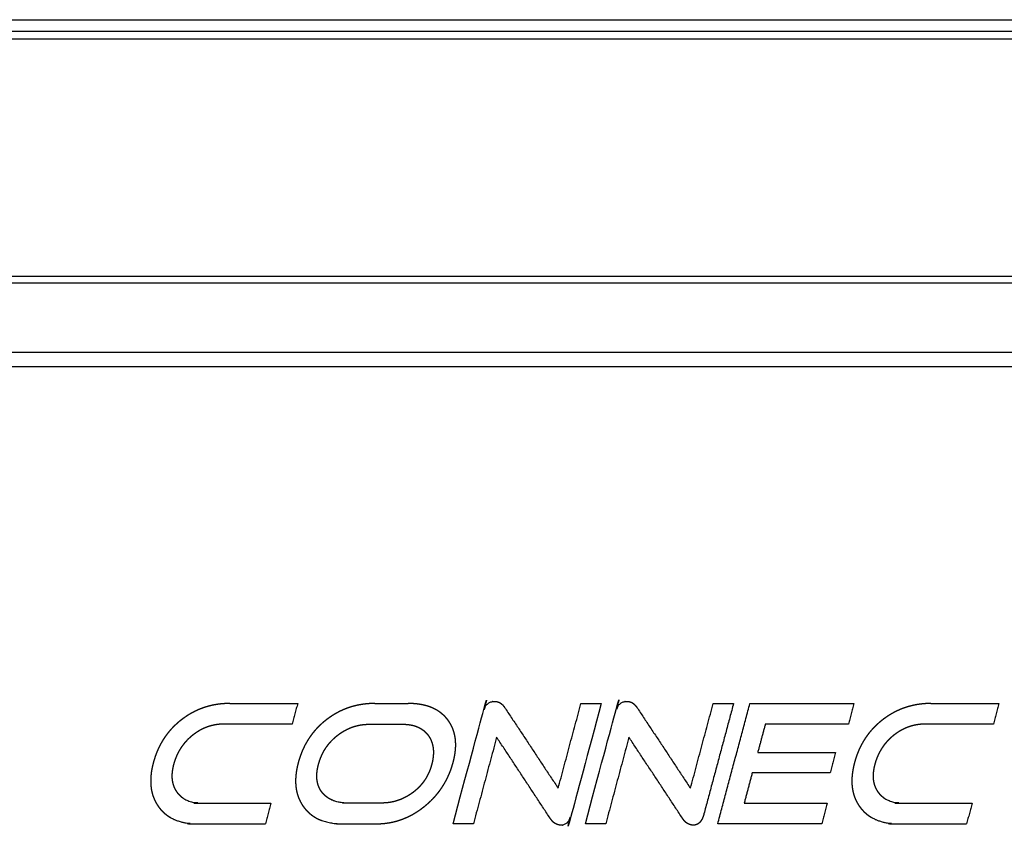
# Model space of a CAD drawing. Extents: x 0 to 219, y -8 to 280.
# Drawn here: x 54 to 59, y 198 to 202 of the extents above; entities that cross this region are included whole.
import ezdxf

# ---------------------------------------------------------------- set-up
doc = ezdxf.new("R2010")
doc.units = 0
doc.header["$LTSCALE"] = 10
doc.header["$MEASUREMENT"] = 0
doc.layers.add('CADdetails-11-VERYFINE', color=11, linetype='CONTINUOUS')

msp = doc.modelspace()

# ---------------------------------------------------------------- linework, layer by layer
at = {"layer": 'CADdetails-11-VERYFINE'}
for points in [[(38.7024, 202.2118), (77.8573, 202.2118)], [(77.9424, 202.1012), (38.6172, 202.1012)], [(38.6368, 202.1462), (77.9229, 202.1462)], [(39.5396, 200.7495), (77.02, 200.7495)], [(77.02, 200.7091), (39.5396, 200.7091)], [(39.5396, 200.3161), (77.02, 200.3161)], [(39.5396, 200.235), (77.02, 200.235)], [(56.2881, 197.6267), (56.4597, 198.2671), (56.4606, 198.2701), (56.4615, 198.273), (56.4624, 198.2758), (56.4634, 198.2784), (56.4644, 198.281), (56.4654, 198.2835), (56.4665, 198.2859), (56.4676, 198.2881), (56.4687, 198.2903), (56.4699, 198.2925), (56.4711, 198.2945), (56.4724, 198.2965), (56.4736, 198.2983), (56.4749, 198.3002), (56.4763, 198.3019), (56.4777, 198.3036), (56.4791, 198.3052), (56.4805, 198.3067), (56.482, 198.3082), (56.4834, 198.3095), (56.4849, 198.3108), (56.4865, 198.3121), (56.488, 198.3133), (56.4897, 198.3145), (56.4914, 198.3156), (56.4931, 198.3166), (56.4948, 198.3176), (56.4966, 198.3185), (56.4984, 198.3194), (56.5003, 198.3201), (56.5021, 198.3209), (56.5041, 198.3215), (56.506, 198.3221), (56.5081, 198.3227), (56.5101, 198.3232), (56.5122, 198.3236), (56.5144, 198.3239), (56.5166, 198.3242), (56.5188, 198.3245), (56.5211, 198.3246), (56.5235, 198.3247), (56.5258, 198.3248)], [(57.042, 197.6267), (57.2136, 198.2672), (57.2145, 198.2702), (57.2154, 198.2731), (57.2163, 198.2758), (57.2173, 198.2785), (57.2183, 198.2811), (57.2193, 198.2835), (57.2204, 198.2859), (57.2215, 198.2882), (57.2226, 198.2904), (57.2238, 198.2925), (57.225, 198.2945), (57.2262, 198.2965), (57.2275, 198.2983), (57.2288, 198.3002), (57.2301, 198.3019), (57.2315, 198.3036), (57.2329, 198.3052), (57.2344, 198.3067), (57.2358, 198.3082), (57.2372, 198.3095), (57.2387, 198.3108), (57.2403, 198.3121), (57.2419, 198.3133), (57.2435, 198.3145), (57.2452, 198.3155), (57.2469, 198.3166), (57.2487, 198.3176), (57.2505, 198.3185), (57.2523, 198.3193), (57.2541, 198.3201), (57.2551, 198.3205), (57.256, 198.3209), (57.258, 198.3215), (57.2599, 198.3221), (57.2619, 198.3227), (57.264, 198.3232), (57.2661, 198.3236), (57.2682, 198.3239), (57.2704, 198.3242), (57.2727, 198.3245), (57.275, 198.3246), (57.2773, 198.3247), (57.2797, 198.3248)], [(55.0158, 198.3128), (55.005, 198.3127), (54.9944, 198.3123), (54.9838, 198.3117), (54.9733, 198.311), (54.9629, 198.3099), (54.9525, 198.3087), (54.9423, 198.3072), (54.9392, 198.3067), (54.9291, 198.305), (54.9191, 198.303), (54.9092, 198.3008), (54.8994, 198.2984), (54.8897, 198.2958), (54.8802, 198.293), (54.8708, 198.29), (54.8615, 198.2868), (54.8523, 198.2833), (54.8431, 198.2797), (54.8339, 198.2757), (54.8248, 198.2716), (54.8158, 198.2673), (54.8068, 198.2627), (54.7979, 198.2578), (54.789, 198.2528), (54.7802, 198.2475), (54.7715, 198.242), (54.7629, 198.2363), (54.7544, 198.2304), (54.746, 198.2243), (54.7416, 198.221)], [(55.0158, 198.3128), (55.4026, 198.3128)], [(55.4026, 198.3128), (55.371, 198.1953)], [(55.8416, 198.3128), (55.8309, 198.3127), (55.8202, 198.3123), (55.8097, 198.3117), (55.7992, 198.311), (55.7888, 198.3099), (55.7784, 198.3087), (55.7682, 198.3072), (55.7651, 198.3067), (55.755, 198.305), (55.745, 198.303), (55.7351, 198.3008), (55.7253, 198.2984), (55.7156, 198.2958), (55.706, 198.293), (55.6966, 198.29), (55.6874, 198.2868), (55.6782, 198.2833), (55.669, 198.2797), (55.6598, 198.2757), (55.6507, 198.2716), (55.6417, 198.2673), (55.6327, 198.2627), (55.6237, 198.2578), (55.6149, 198.2528), (55.6061, 198.2475), (55.5974, 198.242), (55.5888, 198.2363), (55.5803, 198.2304), (55.5719, 198.2243), (55.5675, 198.221)], [(55.8416, 198.3128), (56.0329, 198.3128)], [(56.2564, 198.2212), (56.2537, 198.2246), (56.2495, 198.2296), (56.2452, 198.2345), (56.2407, 198.2391), (56.2362, 198.2437), (56.2339, 198.2459), (56.2315, 198.2481), (56.2267, 198.2523), (56.2217, 198.2564), (56.2167, 198.2604), (56.2114, 198.2642), (56.2062, 198.2678), (56.2007, 198.2714), (56.1951, 198.2748), (56.1894, 198.278), (56.1834, 198.2812), (56.1773, 198.2842), (56.1711, 198.2871), (56.1647, 198.2898), (56.1581, 198.2924), (56.156, 198.2932), (56.1493, 198.2955), (56.1423, 198.2978), (56.1352, 198.2999), (56.1278, 198.3019), (56.1203, 198.3037), (56.1126, 198.3053), (56.1048, 198.3068), (56.0968, 198.3081), (56.0953, 198.3084), (56.0869, 198.3095), (56.0784, 198.3105), (56.0697, 198.3113), (56.0609, 198.3119), (56.0518, 198.3124), (56.0424, 198.3127), (56.0329, 198.3128)], [(56.5258, 198.3248), (56.5275, 198.3247), (56.5292, 198.3246), (56.531, 198.3245), (56.5327, 198.3243), (56.5344, 198.3241), (56.5361, 198.3238), (56.5378, 198.3235), (56.5395, 198.3231), (56.5412, 198.3226), (56.5429, 198.3221), (56.5445, 198.3216), (56.5462, 198.321), (56.5478, 198.3203), (56.5494, 198.3196), (56.551, 198.3189), (56.552, 198.3184), (56.5536, 198.3176), (56.5551, 198.3167), (56.5566, 198.3158), (56.5581, 198.3149), (56.5597, 198.3138), (56.5612, 198.3127), (56.5627, 198.3115), (56.5642, 198.3103), (56.5657, 198.309), (56.5672, 198.3076), (56.5687, 198.3062), (56.5702, 198.3047), (56.5717, 198.3031), (56.5732, 198.3015), (56.5747, 198.2998), (56.5762, 198.298), (56.5776, 198.2961), (56.5791, 198.2941), (56.5807, 198.292), (56.5818, 198.2905)], [(56.5818, 198.2905), (56.887, 197.8291)], [(56.887, 197.8291), (57.0166, 198.3128)], [(57.1323, 198.3128), (56.9631, 197.6811), (56.962, 197.6775), (56.961, 197.6741), (56.9599, 197.6709), (56.9589, 197.6678), (56.9578, 197.6649), (56.9567, 197.6622), (56.9555, 197.6595), (56.9544, 197.657), (56.9532, 197.6545), (56.952, 197.6522), (56.9507, 197.65), (56.9494, 197.6478), (56.9481, 197.6457), (56.9468, 197.6437), (56.9454, 197.6418), (56.944, 197.6399), (56.9438, 197.6396), (56.9424, 197.6379), (56.941, 197.6363), (56.9396, 197.6348), (56.9381, 197.6333), (56.9367, 197.6319), (56.9352, 197.6306), (56.9337, 197.6294), (56.9321, 197.6282), (56.9306, 197.6272), (56.929, 197.6262), (56.9275, 197.6252), (56.9259, 197.6244), (56.9243, 197.6236), (56.9227, 197.6229), (56.921, 197.6222), (56.9193, 197.6216), (56.9175, 197.621), (56.9157, 197.6205), (56.9139, 197.6201), (56.912, 197.6197), (56.9101, 197.6195), (56.9082, 197.6192), (56.9062, 197.6191), (56.9043, 197.619), (56.9027, 197.619)], [(57.0166, 198.3128), (57.1323, 198.3128)], [(57.2797, 198.3248), (57.2814, 198.3247), (57.2831, 198.3246), (57.2848, 198.3245), (57.2865, 198.3243), (57.2882, 198.3241), (57.2899, 198.3238), (57.2916, 198.3235), (57.2933, 198.3231), (57.295, 198.3226), (57.2967, 198.3221), (57.2984, 198.3216), (57.3, 198.321), (57.3017, 198.3203), (57.3033, 198.3196), (57.3049, 198.3189), (57.3059, 198.3184), (57.3074, 198.3176), (57.309, 198.3167), (57.3105, 198.3158), (57.3119, 198.3149), (57.3135, 198.3138), (57.315, 198.3127), (57.3166, 198.3115), (57.3181, 198.3103), (57.3196, 198.309), (57.3211, 198.3076), (57.3226, 198.3062), (57.3241, 198.3047), (57.3256, 198.3031), (57.3271, 198.3015), (57.3285, 198.2997), (57.33, 198.2979), (57.3316, 198.296), (57.3331, 198.294), (57.3346, 198.2919), (57.3357, 198.2905)], [(57.3357, 198.2905), (57.6408, 197.8291)], [(57.6408, 197.8291), (57.7704, 198.3128)], [(57.8862, 198.3128), (57.7175, 197.6833)], [(57.7704, 198.3128), (57.8862, 198.3128)], [(57.7959, 197.6267), (57.9797, 198.3128)], [(57.9797, 198.3128), (58.5723, 198.3128)], [(58.5723, 198.3128), (58.5406, 198.1944)], [(59.0114, 198.3128), (59.0007, 198.3127), (58.99, 198.3123), (58.9794, 198.3117), (58.9689, 198.311), (58.9585, 198.3099), (58.9482, 198.3087), (58.9379, 198.3072), (58.9279, 198.3056), (58.9249, 198.305), (58.9149, 198.303), (58.905, 198.3009), (58.8952, 198.2984), (58.8855, 198.2958), (58.8759, 198.293), (58.8664, 198.29), (58.8571, 198.2868), (58.8479, 198.2833), (58.8387, 198.2796), (58.8295, 198.2757), (58.8204, 198.2716), (58.8114, 198.2672), (58.8024, 198.2626), (58.7934, 198.2578), (58.7846, 198.2527), (58.7758, 198.2475), (58.7671, 198.242), (58.7585, 198.2363), (58.75, 198.2303), (58.7415, 198.2242), (58.7372, 198.221)], [(59.0114, 198.3128), (59.3982, 198.3128)], [(59.3982, 198.3128), (59.3667, 198.1953)], [(54.7416, 198.221), (54.7393, 198.2192), (54.731, 198.2127), (54.723, 198.2061), (54.7152, 198.1993), (54.7077, 198.1924), (54.7003, 198.1854), (54.6931, 198.1783), (54.6861, 198.171), (54.6793, 198.1636), (54.6727, 198.1561), (54.6662, 198.1483), (54.6634, 198.1449), (54.6572, 198.1369), (54.6512, 198.1289), (54.6455, 198.1207), (54.6399, 198.1125), (54.6346, 198.1041), (54.6294, 198.0956), (54.6244, 198.0869), (54.6195, 198.078), (54.6149, 198.0689), (54.6104, 198.0596), (54.606, 198.0502), (54.6019, 198.0406), (54.5979, 198.0308), (54.5941, 198.0208), (54.5905, 198.0107), (54.5871, 198.0004), (54.5838, 197.99), (54.5808, 197.9794), (54.58, 197.9766)], [(54.9843, 198.1953), (54.9788, 198.1952), (54.972, 198.195), (54.9652, 198.1947), (54.9585, 198.1942), (54.9518, 198.1935), (54.9452, 198.1927), (54.9386, 198.1918), (54.932, 198.1907), (54.9255, 198.1894), (54.9191, 198.188), (54.9127, 198.1865), (54.9064, 198.1848), (54.9002, 198.183), (54.8941, 198.1811), (54.888, 198.179), (54.882, 198.1767), (54.876, 198.1744), (54.87, 198.1718), (54.864, 198.1691), (54.858, 198.1662), (54.8521, 198.1632), (54.8462, 198.1601), (54.8403, 198.1567), (54.8345, 198.1532), (54.8287, 198.1496), (54.823, 198.1458), (54.8172, 198.1418), (54.8116, 198.1377), (54.806, 198.1334), (54.8031, 198.1312)], [(55.371, 198.1953), (54.9843, 198.1953)], [(55.5675, 198.221), (55.5652, 198.2192), (55.5569, 198.2127), (55.5489, 198.2061), (55.5411, 198.1993), (55.5335, 198.1924), (55.5262, 198.1854), (55.519, 198.1783), (55.512, 198.171), (55.5052, 198.1636), (55.4986, 198.1561), (55.4921, 198.1483), (55.4893, 198.1449), (55.4831, 198.1369), (55.4771, 198.1289), (55.4713, 198.1207), (55.4658, 198.1125), (55.4605, 198.1041), (55.4553, 198.0956), (55.4503, 198.0869), (55.4454, 198.078), (55.4407, 198.0689), (55.4362, 198.0596), (55.4319, 198.0502), (55.4277, 198.0406), (55.4238, 198.0308), (55.42, 198.0208), (55.4164, 198.0107), (55.4129, 198.0004), (55.4097, 197.99), (55.4067, 197.9794), (55.4059, 197.9766)], [(55.6287, 198.1303), (55.6318, 198.1327), (55.6373, 198.1369), (55.643, 198.141), (55.6487, 198.145), (55.6545, 198.1488), (55.6603, 198.1524), (55.6661, 198.1559), (55.672, 198.1593), (55.6779, 198.1624), (55.6839, 198.1655), (55.6899, 198.1683), (55.6958, 198.171), (55.7018, 198.1736), (55.7078, 198.176), (55.7139, 198.1782), (55.7199, 198.1802), (55.726, 198.1822), (55.7322, 198.184), (55.7385, 198.1857), (55.7449, 198.1872), (55.7513, 198.1886), (55.7577, 198.1898), (55.7643, 198.1909), (55.7708, 198.1919), (55.7775, 198.1927), (55.7842, 198.1933), (55.7909, 198.1938), (55.7977, 198.1942), (55.8045, 198.1944), (55.8099, 198.1944)], [(55.8099, 198.1944), (56.0012, 198.1944)], [(56.0012, 198.1944), (56.006, 198.1944), (56.0121, 198.1942), (56.018, 198.1939), (56.0238, 198.1936), (56.0293, 198.1931), (56.0347, 198.1925), (56.04, 198.1917), (56.0451, 198.1909), (56.0501, 198.19), (56.055, 198.189), (56.0598, 198.1878), (56.0644, 198.1866), (56.069, 198.1853), (56.0735, 198.1838), (56.0779, 198.1823), (56.0822, 198.1806), (56.0862, 198.179), (56.0902, 198.1772), (56.0941, 198.1753), (56.0955, 198.1746), (56.0993, 198.1725), (56.103, 198.1704), (56.1067, 198.1681), (56.1103, 198.1657), (56.1139, 198.1633), (56.1173, 198.1607), (56.1207, 198.158), (56.124, 198.1553), (56.1272, 198.1524), (56.1303, 198.1495), (56.1333, 198.1464), (56.1362, 198.1433), (56.1391, 198.1401), (56.1418, 198.1369), (56.1444, 198.1335), (56.1469, 198.1301)], [(56.2886, 197.9774), (56.2912, 197.9872), (56.2934, 197.9967), (56.2954, 198.006), (56.2971, 198.0149), (56.2986, 198.0237), (56.2999, 198.0322), (56.3009, 198.0406), (56.3018, 198.0488), (56.3024, 198.0568), (56.3028, 198.0648), (56.303, 198.0726), (56.303, 198.0803), (56.3028, 198.0879), (56.3025, 198.0954), (56.3019, 198.1028), (56.3016, 198.1059), (56.3008, 198.113), (56.2998, 198.1199), (56.2987, 198.1267), (56.2973, 198.1334), (56.2958, 198.14), (56.2941, 198.1465), (56.2922, 198.1528), (56.2902, 198.1591), (56.288, 198.1652), (56.2856, 198.1712), (56.283, 198.1771), (56.2803, 198.183), (56.2773, 198.1888), (56.2742, 198.1945), (56.2709, 198.2002), (56.2674, 198.2057), (56.2638, 198.2112), (56.26, 198.2165), (56.2564, 198.2212)], [(58.0672, 198.1944), (58.0242, 198.034)], [(58.5406, 198.1944), (58.0672, 198.1944)], [(58.7372, 198.221), (58.7347, 198.219), (58.7265, 198.2125), (58.7185, 198.2059), (58.7107, 198.1992), (58.7032, 198.1923), (58.6958, 198.1853), (58.6887, 198.1782), (58.6818, 198.171), (58.675, 198.1637), (58.6684, 198.1562), (58.662, 198.1485), (58.6557, 198.1406), (58.6528, 198.1369), (58.6469, 198.1288), (58.6411, 198.1207), (58.6355, 198.1125), (58.6302, 198.1041), (58.625, 198.0955), (58.62, 198.0868), (58.6151, 198.0779), (58.6105, 198.0688), (58.6059, 198.0595), (58.6016, 198.05), (58.5974, 198.0404), (58.5935, 198.0306), (58.5897, 198.0207), (58.5861, 198.0106), (58.5827, 198.0003), (58.5795, 197.9899), (58.5765, 197.9794), (58.5757, 197.9766)], [(58.9799, 198.1953), (58.9744, 198.1952), (58.9676, 198.195), (58.9609, 198.1947), (58.9541, 198.1942), (58.9474, 198.1935), (58.9408, 198.1927), (58.9342, 198.1918), (58.9276, 198.1907), (58.9211, 198.1894), (58.9147, 198.188), (58.9083, 198.1865), (58.902, 198.1848), (58.8958, 198.183), (58.8897, 198.1811), (58.8836, 198.179), (58.8776, 198.1767), (58.8716, 198.1743), (58.8656, 198.1718), (58.8596, 198.1691), (58.8536, 198.1662), (58.8477, 198.1632), (58.8418, 198.16), (58.8359, 198.1567), (58.8301, 198.1532), (58.8243, 198.1495), (58.8185, 198.1457), (58.8128, 198.1417), (58.8071, 198.1376), (58.8015, 198.1334), (58.7987, 198.1312)], [(59.3667, 198.1953), (58.9799, 198.1953)], [(54.8031, 198.1312), (54.8005, 198.1291), (54.795, 198.1245), (54.7896, 198.1198), (54.7843, 198.115), (54.7791, 198.1102), (54.7741, 198.1052), (54.7692, 198.1001), (54.7645, 198.095), (54.7599, 198.0898), (54.7554, 198.0845), (54.7511, 198.0791), (54.747, 198.0737), (54.743, 198.0682), (54.7391, 198.0627), (54.7354, 198.0571), (54.7318, 198.0514), (54.7283, 198.0455), (54.7249, 198.0395), (54.7217, 198.0334), (54.7185, 198.0272), (54.7155, 198.0209), (54.7126, 198.0144), (54.7098, 198.0079), (54.7071, 198.0012), (54.7045, 197.9944), (54.7021, 197.9874), (54.6998, 197.9804), (54.6976, 197.9733), (54.6956, 197.966), (54.6954, 197.9654)], [(55.5215, 197.9663), (55.522, 197.968), (55.524, 197.9751), (55.5262, 197.982), (55.5284, 197.9889), (55.5309, 197.9957), (55.5334, 198.0024), (55.5361, 198.0089), (55.5388, 198.0154), (55.5418, 198.0217), (55.5448, 198.028), (55.5479, 198.0341), (55.5512, 198.0401), (55.5545, 198.046), (55.558, 198.0517), (55.5616, 198.0573), (55.5653, 198.0629), (55.5692, 198.0684), (55.5732, 198.0738), (55.5774, 198.0792), (55.5817, 198.0845), (55.5862, 198.0898), (55.5908, 198.0949), (55.5955, 198.1), (55.6004, 198.105), (55.6054, 198.11), (55.6106, 198.1148), (55.6159, 198.1196), (55.6214, 198.1243), (55.627, 198.1289), (55.6287, 198.1303)], [(56.1469, 198.1301), (56.1494, 198.1265), (56.1518, 198.1228), (56.1541, 198.119), (56.1563, 198.1151), (56.1584, 198.1111), (56.1603, 198.107), (56.1622, 198.1029), (56.164, 198.0987), (56.1656, 198.0944), (56.1671, 198.09), (56.1686, 198.0856), (56.1699, 198.081), (56.171, 198.0765), (56.1721, 198.0718), (56.173, 198.0671), (56.1738, 198.0624), (56.1745, 198.0576), (56.175, 198.0528), (56.1753, 198.0498), (56.1756, 198.0448), (56.1758, 198.0396), (56.1759, 198.0343), (56.1758, 198.029), (56.1757, 198.0236), (56.1753, 198.0181), (56.1749, 198.0125), (56.1743, 198.0068), (56.1735, 198.001), (56.1726, 197.9951), (56.1716, 197.9891), (56.1704, 197.9829), (56.169, 197.9767), (56.1675, 197.9703), (56.166, 197.9646)], [(56.5363, 198.1207), (56.4039, 197.6267)], [(56.8412, 197.6584), (56.5363, 198.1207)], [(57.2901, 198.1207), (57.1578, 197.6267)], [(57.5951, 197.6584), (57.2901, 198.1207)], [(58.7987, 198.1312), (58.7962, 198.1292), (58.7907, 198.1246), (58.7853, 198.1199), (58.78, 198.1151), (58.7748, 198.1102), (58.7698, 198.1052), (58.7649, 198.1001), (58.7602, 198.095), (58.7556, 198.0898), (58.7511, 198.0845), (58.7468, 198.0791), (58.7426, 198.0737), (58.7386, 198.0682), (58.7348, 198.0627), (58.7311, 198.0571), (58.7275, 198.0513), (58.724, 198.0455), (58.7206, 198.0395), (58.7173, 198.0334), (58.7142, 198.0272), (58.7111, 198.0208), (58.7082, 198.0144), (58.7054, 198.0078), (58.7027, 198.0012), (58.7002, 197.9944), (58.6977, 197.9875), (58.6954, 197.9805), (58.6933, 197.9734), (58.6913, 197.9661), (58.6911, 197.9654)], [(58.0242, 198.034), (58.4676, 198.034)], [(58.4676, 198.034), (58.4361, 197.9166)], [(54.58, 197.9766), (54.578, 197.9687), (54.5756, 197.9587), (54.5734, 197.9491), (54.5716, 197.9397), (54.5699, 197.9305), (54.5685, 197.9216), (54.5674, 197.9128), (54.5664, 197.9042), (54.5657, 197.8957), (54.5652, 197.8874), (54.5649, 197.8792), (54.5648, 197.8712), (54.5649, 197.8632), (54.5651, 197.8553), (54.5656, 197.8475), (54.5657, 197.8462), (54.5664, 197.8388), (54.5673, 197.8314), (54.5684, 197.8242), (54.5697, 197.8171), (54.5711, 197.8101), (54.5727, 197.8032), (54.5745, 197.7965), (54.5765, 197.7898), (54.5787, 197.7833), (54.581, 197.7769), (54.5827, 197.7726), (54.5854, 197.7663), (54.5883, 197.7601), (54.5913, 197.7539), (54.5945, 197.7479), (54.5979, 197.7419), (54.6015, 197.7361), (54.6052, 197.7304), (54.6091, 197.7249)], [(54.6954, 197.9654), (54.6937, 197.9589), (54.6922, 197.9526), (54.6909, 197.9466), (54.6898, 197.9407), (54.6888, 197.9349), (54.6879, 197.9293), (54.6872, 197.9238), (54.6867, 197.9184), (54.6863, 197.9131), (54.686, 197.9079), (54.6858, 197.9027), (54.6858, 197.8977), (54.6859, 197.8927), (54.6861, 197.8877), (54.6865, 197.8828), (54.6866, 197.8814), (54.6871, 197.8769), (54.6877, 197.8724), (54.6885, 197.8679), (54.6893, 197.8635), (54.6903, 197.8591), (54.6914, 197.8548), (54.6927, 197.8505), (54.694, 197.8463), (54.6955, 197.8422), (54.697, 197.8381), (54.6987, 197.8341), (54.7005, 197.8302), (54.7024, 197.8263), (54.7044, 197.8226), (54.7065, 197.8189), (54.7087, 197.8153), (54.711, 197.8118), (54.7134, 197.8084), (54.7159, 197.805)], [(55.4059, 197.9766), (55.4039, 197.9687), (55.4015, 197.9587), (55.3993, 197.9491), (55.3975, 197.9397), (55.3958, 197.9305), (55.3944, 197.9216), (55.3933, 197.9128), (55.3923, 197.9042), (55.3916, 197.8958), (55.3911, 197.8875), (55.3907, 197.8793), (55.3906, 197.8712), (55.3907, 197.8632), (55.391, 197.8553), (55.3915, 197.8475), (55.3916, 197.8462), (55.3923, 197.8388), (55.3932, 197.8314), (55.3943, 197.8242), (55.3955, 197.8171), (55.397, 197.8101), (55.3986, 197.8032), (55.4004, 197.7965), (55.4024, 197.7898), (55.4046, 197.7833), (55.4069, 197.7769), (55.4086, 197.7726), (55.4113, 197.7663), (55.4141, 197.7601), (55.4172, 197.7539), (55.4204, 197.7479), (55.4238, 197.7419), (55.4274, 197.7361), (55.4311, 197.7304), (55.435, 197.7249)], [(55.5417, 197.8057), (55.5392, 197.809), (55.5368, 197.8124), (55.5345, 197.8158), (55.5323, 197.8194), (55.5302, 197.823), (55.5282, 197.8267), (55.5263, 197.8305), (55.5245, 197.8344), (55.5228, 197.8384), (55.5213, 197.8424), (55.5198, 197.8465), (55.5185, 197.8507), (55.5172, 197.8549), (55.5161, 197.8592), (55.5152, 197.8635), (55.5143, 197.8679), (55.5135, 197.8723), (55.5129, 197.8768), (55.5124, 197.8813), (55.5123, 197.8832), (55.5119, 197.888), (55.5117, 197.893), (55.5116, 197.8979), (55.5117, 197.903), (55.5119, 197.9082), (55.5122, 197.9134), (55.5126, 197.9187), (55.5132, 197.9242), (55.5139, 197.9298), (55.5148, 197.9355), (55.5158, 197.9413), (55.517, 197.9473), (55.5184, 197.9535), (55.5199, 197.9598), (55.5215, 197.9663)], [(56.166, 197.9646), (56.1651, 197.9611), (56.1631, 197.9544), (56.161, 197.9477), (56.1587, 197.9411), (56.1564, 197.9346), (56.1539, 197.9282), (56.1512, 197.9219), (56.1485, 197.9156), (56.1456, 197.9096), (56.1427, 197.9036), (56.1396, 197.8977), (56.1364, 197.892), (56.1331, 197.8863), (56.1297, 197.8809), (56.1262, 197.8755), (56.1225, 197.8702), (56.1187, 197.8649), (56.1148, 197.8597), (56.1107, 197.8546), (56.1065, 197.8496), (56.1022, 197.8446), (56.0977, 197.8397), (56.0931, 197.8349), (56.0883, 197.8301), (56.0834, 197.8255), (56.0784, 197.8209), (56.0733, 197.8165), (56.068, 197.8121), (56.0626, 197.8078), (56.059, 197.805)], [(56.1246, 197.7256), (56.1331, 197.7326), (56.1414, 197.7396), (56.1495, 197.7469), (56.1575, 197.7543), (56.1652, 197.7618), (56.1728, 197.7695), (56.1802, 197.7773), (56.1821, 197.7795), (56.1892, 197.7874), (56.196, 197.7955), (56.2027, 197.8038), (56.2091, 197.8121), (56.2153, 197.8205), (56.2213, 197.829), (56.2271, 197.8376), (56.2326, 197.8464), (56.238, 197.8553), (56.2432, 197.8644), (56.2482, 197.8736), (56.2531, 197.883), (56.2577, 197.8926), (56.2622, 197.9024), (56.2665, 197.9123), (56.2706, 197.9223), (56.2744, 197.9325), (56.2781, 197.9428), (56.2816, 197.9532), (56.2848, 197.9638), (56.2879, 197.9745), (56.2886, 197.9774)], [(58.5757, 197.9766), (58.5736, 197.9685), (58.5712, 197.9586), (58.5691, 197.949), (58.5672, 197.9396), (58.5656, 197.9304), (58.5642, 197.9215), (58.563, 197.9128), (58.5621, 197.9042), (58.5613, 197.8957), (58.5608, 197.8874), (58.5605, 197.8792), (58.5604, 197.8712), (58.5605, 197.8632), (58.5608, 197.8553), (58.5613, 197.8475), (58.5614, 197.8464), (58.5621, 197.8389), (58.563, 197.8315), (58.564, 197.8243), (58.5653, 197.8172), (58.5668, 197.8101), (58.5684, 197.8033), (58.5702, 197.7965), (58.5722, 197.7898), (58.5744, 197.7833), (58.5767, 197.7769), (58.5792, 197.7706), (58.5811, 197.7663), (58.5839, 197.76), (58.587, 197.7539), (58.5902, 197.7479), (58.5936, 197.7419), (58.5971, 197.7361), (58.6009, 197.7304), (58.6047, 197.7249)], [(58.6911, 197.9654), (58.6894, 197.9589), (58.6879, 197.9526), (58.6866, 197.9465), (58.6854, 197.9406), (58.6844, 197.9348), (58.6836, 197.9292), (58.6829, 197.9237), (58.6823, 197.9183), (58.6819, 197.913), (58.6816, 197.9078), (58.6815, 197.9027), (58.6814, 197.8976), (58.6815, 197.8926), (58.6818, 197.8877), (58.6821, 197.8828), (58.6823, 197.8814), (58.6827, 197.8769), (58.6834, 197.8724), (58.6841, 197.8679), (58.685, 197.8635), (58.686, 197.8591), (58.6871, 197.8548), (58.6883, 197.8505), (58.6896, 197.8463), (58.6911, 197.8422), (58.6927, 197.8381), (58.6943, 197.8341), (58.6961, 197.8302), (58.698, 197.8263), (58.7, 197.8226), (58.7021, 197.8189), (58.7043, 197.8153), (58.7067, 197.8118), (58.7091, 197.8084), (58.7116, 197.805)], [(57.9927, 197.9166), (57.9468, 197.745)], [(58.4361, 197.9166), (57.9927, 197.9166)], [(54.7159, 197.805), (54.7177, 197.8028), (54.7205, 197.7994), (54.7233, 197.7962), (54.7263, 197.793), (54.7293, 197.79), (54.7324, 197.7871), (54.7355, 197.7842), (54.7388, 197.7815), (54.7421, 197.7789), (54.7455, 197.7764), (54.7489, 197.7739), (54.7524, 197.7716), (54.7561, 197.7693), (54.7599, 197.7672), (54.7637, 197.7651), (54.7676, 197.7631), (54.7717, 197.7612), (54.7758, 197.7595), (54.78, 197.7578), (54.782, 197.757), (54.7864, 197.7555), (54.791, 197.754), (54.7956, 197.7526), (54.8003, 197.7513), (54.8052, 197.7502), (54.8102, 197.7491), (54.8153, 197.7481), (54.8206, 197.7472), (54.826, 197.7465), (54.8315, 197.7458), (54.8372, 197.7453), (54.843, 197.7448), (54.8491, 197.7445), (54.8553, 197.7443), (54.8617, 197.7442), (55.2502, 197.7442)], [(55.8807, 197.745), (55.6884, 197.745), (55.6819, 197.7451), (55.6756, 197.7453), (55.6696, 197.7456), (55.6637, 197.746), (55.6581, 197.7466), (55.6526, 197.7472), (55.6472, 197.748), (55.642, 197.7488), (55.6369, 197.7498), (55.6319, 197.7508), (55.627, 197.752), (55.6222, 197.7533), (55.6175, 197.7547), (55.6129, 197.7561), (55.6084, 197.7577), (55.6067, 197.7584), (55.6024, 197.7601), (55.5982, 197.7619), (55.5941, 197.7637), (55.5902, 197.7657), (55.5863, 197.7678), (55.5825, 197.7699), (55.5789, 197.7721), (55.5753, 197.7745), (55.5718, 197.7769), (55.5684, 197.7794), (55.5651, 197.782), (55.5618, 197.7847), (55.5586, 197.7875), (55.5555, 197.7904), (55.5524, 197.7935), (55.5494, 197.7967), (55.5465, 197.7999), (55.5437, 197.8033), (55.5417, 197.8057)], [(56.059, 197.805), (56.0574, 197.8039), (56.0517, 197.7998), (56.046, 197.7958), (56.0402, 197.792), (56.0344, 197.7883), (56.0285, 197.7848), (56.0226, 197.7814), (56.0167, 197.7782), (56.0107, 197.7752), (56.0048, 197.7723), (55.9988, 197.7695), (55.9928, 197.7669), (55.9868, 197.7645), (55.9807, 197.7622), (55.9747, 197.7601), (55.9686, 197.7581), (55.9624, 197.7563), (55.9562, 197.7546), (55.9499, 197.753), (55.9435, 197.7515), (55.9371, 197.7503), (55.9306, 197.7491), (55.9241, 197.7481), (55.9175, 197.7472), (55.9108, 197.7465), (55.9041, 197.7459), (55.8973, 197.7455), (55.8905, 197.7452), (55.8837, 197.745), (55.8807, 197.745)], [(58.7116, 197.805), (58.7132, 197.8029), (58.716, 197.7996), (58.7188, 197.7963), (58.7218, 197.7932), (58.7248, 197.7901), (58.7279, 197.7872), (58.7311, 197.7843), (58.7343, 197.7816), (58.7377, 197.7789), (58.7411, 197.7764), (58.7445, 197.7739), (58.7481, 197.7716), (58.7517, 197.7693), (58.7555, 197.7672), (58.7593, 197.7651), (58.7633, 197.7631), (58.7673, 197.7612), (58.7714, 197.7595), (58.7756, 197.7578), (58.7776, 197.757), (58.7821, 197.7555), (58.7866, 197.754), (58.7912, 197.7526), (58.796, 197.7513), (58.8008, 197.7502), (58.8058, 197.7491), (58.811, 197.7481), (58.8162, 197.7472), (58.8216, 197.7465), (58.8271, 197.7458), (58.8328, 197.7453), (58.8387, 197.7448), (58.8447, 197.7445), (58.8509, 197.7443), (58.8573, 197.7442), (59.2458, 197.7442)], [(54.6091, 197.7249), (54.6117, 197.7213), (54.6158, 197.716), (54.62, 197.7108), (54.6243, 197.7059), (54.6288, 197.7011), (54.6333, 197.6964), (54.638, 197.6919), (54.6428, 197.6876), (54.6477, 197.6834), (54.6527, 197.6793), (54.6579, 197.6755), (54.6632, 197.6717), (54.6686, 197.6681), (54.6742, 197.6646), (54.6799, 197.6613), (54.6858, 197.6581), (54.6918, 197.6551), (54.6979, 197.6522), (54.7041, 197.6495), (54.7077, 197.648), (54.7142, 197.6455), (54.7209, 197.6432), (54.7277, 197.641), (54.7348, 197.6389), (54.742, 197.637), (54.7494, 197.6352), (54.757, 197.6336), (54.7647, 197.6321), (54.7689, 197.6314), (54.777, 197.6302), (54.7853, 197.6292), (54.7937, 197.6283), (54.8023, 197.6276), (54.8112, 197.6271), (54.8202, 197.6268), (54.8295, 197.6267), (55.2187, 197.6267)], [(55.2502, 197.7442), (55.2187, 197.6267)], [(55.435, 197.7249), (55.4376, 197.7213), (55.4417, 197.716), (55.4459, 197.7108), (55.4502, 197.7059), (55.4546, 197.7011), (55.4592, 197.6964), (55.4639, 197.6919), (55.4687, 197.6876), (55.4736, 197.6834), (55.4786, 197.6793), (55.4838, 197.6754), (55.4891, 197.6717), (55.4946, 197.6681), (55.5002, 197.6646), (55.5059, 197.6612), (55.5118, 197.6581), (55.5178, 197.655), (55.5239, 197.6522), (55.5301, 197.6494), (55.5336, 197.648), (55.5401, 197.6455), (55.5467, 197.6432), (55.5536, 197.641), (55.5606, 197.6389), (55.5678, 197.637), (55.5752, 197.6352), (55.5828, 197.6336), (55.5905, 197.6321), (55.5948, 197.6314), (55.6029, 197.6302), (55.6111, 197.6292), (55.6196, 197.6283), (55.6282, 197.6276), (55.6371, 197.6271), (55.6461, 197.6268), (55.6554, 197.6267), (55.849, 197.6267)], [(55.849, 197.6267), (55.8528, 197.6267), (55.8631, 197.6269), (55.8733, 197.6273), (55.8835, 197.628), (55.8935, 197.6288), (55.9035, 197.6299), (55.9135, 197.6313), (55.9233, 197.6328), (55.933, 197.6346), (55.9427, 197.6366), (55.9486, 197.638), (55.9581, 197.6403), (55.9676, 197.6429), (55.977, 197.6457), (55.9862, 197.6487), (55.9953, 197.6519), (56.0044, 197.6553), (56.0135, 197.659), (56.0226, 197.6629), (56.0316, 197.6671), (56.0407, 197.6715), (56.0497, 197.6761), (56.0587, 197.681), (56.0676, 197.6862), (56.0765, 197.6916), (56.0854, 197.6973), (56.0943, 197.7032), (56.103, 197.7093), (56.1118, 197.7157), (56.1204, 197.7224), (56.1246, 197.7256)], [(57.9468, 197.745), (58.4202, 197.745)], [(58.4202, 197.745), (58.3885, 197.6267)], [(58.6047, 197.7249), (58.6074, 197.7212), (58.6115, 197.7159), (58.6157, 197.7107), (58.6201, 197.7058), (58.6245, 197.701), (58.6291, 197.6963), (58.6337, 197.6918), (58.6385, 197.6875), (58.6434, 197.6833), (58.6484, 197.6793), (58.6536, 197.6754), (58.6589, 197.6717), (58.6643, 197.6681), (58.6699, 197.6646), (58.6756, 197.6613), (58.6815, 197.6581), (58.6875, 197.6551), (58.6936, 197.6522), (58.6998, 197.6495), (58.7034, 197.648), (58.7098, 197.6455), (58.7165, 197.6432), (58.7233, 197.641), (58.7303, 197.6389), (58.7375, 197.637), (58.7449, 197.6352), (58.7525, 197.6336), (58.7603, 197.6321), (58.7645, 197.6314), (58.7726, 197.6302), (58.7809, 197.6292), (58.7893, 197.6283), (58.798, 197.6276), (58.8068, 197.6271), (58.8158, 197.6268), (58.8251, 197.6267), (59.2143, 197.6267)], [(59.2458, 197.7442), (59.2143, 197.6267)], [(57.7175, 197.6833), (57.717, 197.6812), (57.7159, 197.6776), (57.7149, 197.6742), (57.7138, 197.6709), (57.7127, 197.6679), (57.7116, 197.665), (57.7105, 197.6622), (57.7094, 197.6595), (57.7082, 197.657), (57.707, 197.6546), (57.7058, 197.6522), (57.7046, 197.65), (57.7033, 197.6478), (57.702, 197.6457), (57.7006, 197.6437), (57.6992, 197.6418), (57.6978, 197.6399), (57.6976, 197.6396), (57.6963, 197.6379), (57.6949, 197.6363), (57.6934, 197.6348), (57.692, 197.6333), (57.6905, 197.6319), (57.689, 197.6306), (57.6875, 197.6294), (57.686, 197.6282), (57.6844, 197.6272), (57.6829, 197.6262), (57.6813, 197.6252), (57.6798, 197.6244), (57.6782, 197.6236), (57.6765, 197.6229), (57.6748, 197.6222), (57.6731, 197.6216), (57.6713, 197.621), (57.6695, 197.6205), (57.6677, 197.6201), (57.6658, 197.6197), (57.6639, 197.6195), (57.662, 197.6192), (57.6601, 197.6191), (57.6581, 197.619), (57.6566, 197.619)], [(56.4039, 197.6267), (56.2881, 197.6267)], [(56.9027, 197.619), (56.9008, 197.619), (56.8989, 197.6191), (56.8971, 197.6192), (56.8952, 197.6194), (56.8933, 197.6197), (56.8914, 197.62), (56.8895, 197.6204), (56.8877, 197.6208), (56.8858, 197.6213), (56.884, 197.6219), (56.8822, 197.6225), (56.8804, 197.6231), (56.8786, 197.6238), (56.8769, 197.6246), (56.8751, 197.6254), (56.8751, 197.6255), (56.8734, 197.6263), (56.8717, 197.6273), (56.8701, 197.6282), (56.8684, 197.6293), (56.8668, 197.6304), (56.8652, 197.6315), (56.8635, 197.6328), (56.8619, 197.6341), (56.8603, 197.6355), (56.8587, 197.637), (56.8571, 197.6385), (56.8555, 197.6401), (56.8539, 197.6417), (56.8523, 197.6435), (56.8508, 197.6453), (56.8492, 197.6472), (56.8476, 197.6492), (56.8461, 197.6513), (56.8445, 197.6535), (56.843, 197.6558), (56.8414, 197.6581), (56.8412, 197.6584)], [(57.1578, 197.6267), (57.042, 197.6267)], [(57.6566, 197.619), (57.6547, 197.619), (57.6528, 197.6191), (57.6509, 197.6192), (57.649, 197.6194), (57.6471, 197.6197), (57.6453, 197.62), (57.6434, 197.6204), (57.6415, 197.6208), (57.6397, 197.6213), (57.6379, 197.6219), (57.6361, 197.6225), (57.6343, 197.6231), (57.6325, 197.6238), (57.6307, 197.6246), (57.629, 197.6255), (57.6273, 197.6263), (57.6256, 197.6273), (57.6239, 197.6282), (57.6223, 197.6293), (57.6207, 197.6304), (57.619, 197.6315), (57.6174, 197.6328), (57.6157, 197.6341), (57.6141, 197.6355), (57.6125, 197.637), (57.6109, 197.6385), (57.6093, 197.6401), (57.6078, 197.6417), (57.6062, 197.6435), (57.6046, 197.6453), (57.6031, 197.6472), (57.6015, 197.6492), (57.5999, 197.6513), (57.5984, 197.6535), (57.5968, 197.6558), (57.5952, 197.6581), (57.5951, 197.6584)], [(58.3885, 197.6267), (57.7959, 197.6267)]]:
    msp.add_open_spline(points, degree=1, dxfattribs=at)

doc.saveas('drawing.dxf')
